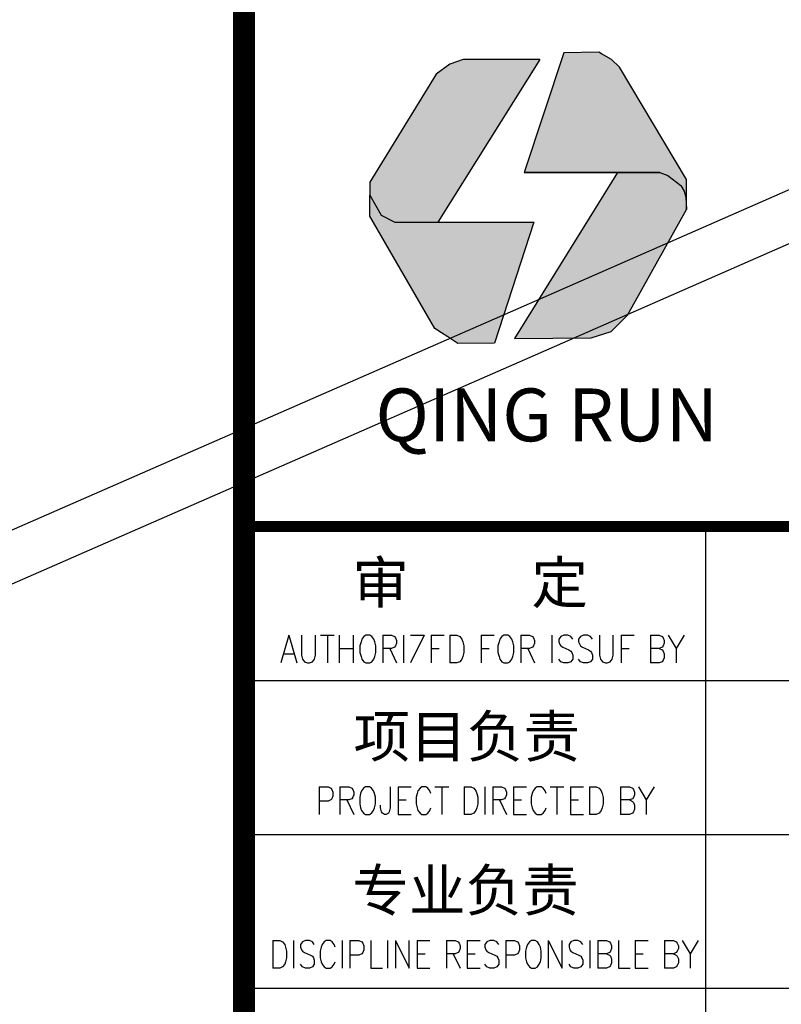
# Model space of a CAD drawing. Extents: x 416538 to 4697912, y 2156765 to 10063428.
# Drawn here: x 4206668 to 4210132, y 2315819 to 2320298 of the extents above; entities that cross this region are included whole.
import ezdxf

# ---------------------------------------------------------------- set-up
doc = ezdxf.new("R2010")
doc.units = 0
doc.header["$MEASUREMENT"] = 0
doc.layers.get('0').update_dxf_attribs({"linetype": 'CONTINUOUS'})
for name, color, linetype in [('0图框', 154, 'CONTINUOUS'), ('G-ANNO-TEXT', 154, 'CONTINUOUS'), ('InsertBoxLayer', 7, 'CONTINUOUS')]:
    doc.layers.add(name, color=color, linetype=linetype)
doc.layers.add('水塘', color=5, linetype='CONTINUOUS', transparency=0.3)
doc.layers.add('现状道路', color=252, linetype='CONTINUOUS', transparency=0.3)
doc.styles.add('TYDI_T_G02', font='txt')

# ---------------------------------------------------------------- blocks, each defined once
blk = doc.blocks.new('郭家屯DT')
at = {"layer": '现状道路', "transparency": 33554687}
for points in [[(180151, -21031), (190109, -14016), (235308, 16782), (313685, 54003), (425978, 103143), (473472, 123960)], [(-116692, -342298), (-94462, -273943), (-59702, -220007), (-29470, -187675), (42414, -127485), (126432, -64377), (192672, -17715), (237554, 12867), (315553, 49908), (427782, 99020), (475278, 119838)]]:
    blk.add_lwpolyline(points, dxfattribs=at)
blk = doc.blocks.new('A$C152C3024')
at = {"layer": '0图框'}
h = blk.add_hatch(color=256, dxfattribs=at)
h.dxf.hatch_style = 1
h.paths.add_polyline_path([(746.4, 552.4), (113.9, 552.4), (52.7, 584.1), (0.2, 675.3), (1.1, 580), (296.9, 69.2), (326, 49.7), (354.8, 30.5), (400.4, 0), (567.2, 2.5)])
h.paths.add_polyline_path([(773.1, 1291.7), (425.2, 1291.7), (364.3, 1271.7), (302.3, 1225.3), (0, 734.3), (0.2, 675.3), (52.7, 584.1), (113.9, 552.4), (310.6, 552.4)])
h.paths.add_polyline_path([(1136.6, 1257), (1099.2, 1291.9), (1054.3, 1318), (1042.3, 1325), (882.5, 1323.3), (702.6, 778), (1127.1, 778), (1319.8, 778), (1355.7, 765.1), (1395.6, 734.3), (1414.4, 719.2), (1430.4, 693.5), (1437.6, 666.8), (1440.7, 610), (1440.7, 746.3)])
h.paths.add_polyline_path([(1440.7, 610), (1437.6, 666.8), (1430.4, 693.5), (1414.4, 719.2), (1395.6, 734.3), (1355.7, 765.1), (1319.8, 778), (1127.1, 778), (659.1, 23.9), (1006.9, 27), (1098.6, 55.5), (1131.8, 88.6), (1172.1, 128.9)])
at = {"layer": '0图框', "color": 152}
blk.add_lwpolyline([(882.5, 1323.3), (702.6, 778), (1127.1, 778), (659.1, 23.9), (1006.9, 27), (1098.6, 55.5), (1131.8, 88.6), (1172.1, 128.9), (1440.7, 610), (1440.7, 746.3), (1136.6, 1257), (1099.2, 1291.9), (1054.3, 1318), (1042.3, 1325)], close=True, dxfattribs=at)
for points in [[(773.1, 1291.7), (425.2, 1291.7), (364.3, 1271.7), (302.3, 1225.3), (0, 734.3), (0.2, 675.3), (52.7, 584.1), (113.9, 552.4), (746.4, 552.4), (567.2, 2.5), (400.4, 0), (354.8, 30.5), (326, 49.7), (296.9, 69.2), (1.1, 580), (0.2, 675.3)], [(773.1, 1291.7), (310.6, 552.4), (310.6, 552.4)], [(1319.8, 778), (702.6, 778)], [(1127.1, 778), (1319.8, 778), (1355.7, 765.1), (1395.6, 734.3), (1414.4, 719.2), (1430.4, 693.5), (1437.6, 666.8), (1440.7, 610)]]:
    blk.add_lwpolyline(points, dxfattribs=at)
blk = doc.blocks.new('A3E图框', base_point=(99094.5, 31486.3))
at = {"layer": '0图框'}
for p, q in [((135894.5, 23786.3), (135894.5, 18886.3)), ((133794.5, 23086.3), (140594.5, 23086.3)), ((133794.5, 22386.3), (140594.5, 22386.3)), ((133794.5, 21686.3), (140594.5, 21686.3))]:
    blk.add_line(p, q, dxfattribs=at)
for points, const_width in [([(133794.5, 2286.3), (133794.5, 30986.3)], 100), ([(133794.5, 23786.3), (140594.5, 23786.3)], 50), ([(133794.5, 23786.3), (140594.5, 23786.3)], 50)]:
    blk.add_lwpolyline(points, dxfattribs=dict(at, const_width=const_width))
at = {"layer": 'G-ANNO-TEXT'}
for points in [[(133998.8, 23291.9), (133962.8, 23165.9)], [(133998.8, 23291.9), (134034.8, 23165.9)], [(134057.2, 23291.9), (134057.2, 23201.9), (134061.6, 23183.9), (134070.8, 23171.7), (134084.5, 23165.9), (134093.2, 23165.9), (134106.8, 23171.7), (134115.6, 23183.9), (134120.5, 23201.9), (134120.5, 23291.9)], [(134142.9, 23291.9), (134205.6, 23291.9)], [(134174.5, 23291.9), (134174.5, 23165.9)], [(134228, 23291.9), (134228, 23165.9)], [(134291.3, 23291.9), (134291.3, 23165.9)], [(134426, 23291.9), (134426, 23165.9)], [(134426, 23291.9), (134466.4, 23291.9), (134480, 23285.6), (134484.4, 23279.7), (134488.8, 23267.6), (134488.8, 23255.9), (134484.4, 23243.7), (134480, 23237.9), (134466.4, 23232.1), (134426, 23232.1)], [(134520.4, 23291.9), (134520.4, 23165.9)], [(134614.8, 23291.9), (134552.1, 23165.9)], [(134552.1, 23291.9), (134614.8, 23291.9)], [(134646.4, 23291.9), (134646.4, 23165.9)], [(134646.4, 23291.9), (134704.8, 23291.9)], [(134731.6, 23291.9), (134731.6, 23165.9)], [(134731.6, 23291.9), (134763.2, 23291.9), (134776.8, 23285.6), (134785.6, 23273.9), (134790.5, 23261.7), (134794.8, 23243.7), (134794.8, 23214.1), (134790.5, 23196.1), (134785.6, 23183.9), (134776.8, 23171.7), (134763.2, 23165.9), (134731.6, 23165.9)], [(134873.7, 23291.9), (134873.7, 23165.9)], [(134873.7, 23291.9), (134932.5, 23291.9)], [(135053.7, 23291.9), (135053.7, 23165.9)], [(135053.7, 23291.9), (135094.1, 23291.9), (135107.7, 23285.6), (135112.1, 23279.7), (135116.5, 23267.6), (135116.5, 23255.9), (135112.1, 23243.7), (135107.7, 23237.9), (135094.1, 23232.1), (135053.7, 23232.1)], [(135195.8, 23291.9), (135195.8, 23165.9)], [(135290.2, 23273.9), (135281.4, 23285.6), (135267.8, 23291.9), (135249.8, 23291.9), (135236.2, 23285.6), (135227.4, 23273.9), (135227.4, 23261.7), (135231.8, 23249.6), (135236.2, 23243.7), (135245.4, 23237.9), (135272.2, 23225.7), (135281.4, 23219.9), (135285.8, 23214.1), (135290.2, 23201.9), (135290.2, 23183.9), (135281.4, 23171.7), (135267.8, 23165.9), (135249.8, 23165.9), (135236.2, 23171.7), (135227.4, 23183.9)], [(135380.2, 23273.9), (135370.9, 23285.6), (135357.8, 23291.9), (135339.8, 23291.9), (135326.2, 23285.6), (135316.9, 23273.9), (135316.9, 23261.7), (135321.8, 23249.6), (135326.2, 23243.7), (135334.9, 23237.9), (135362.2, 23225.7), (135370.9, 23219.9), (135375.8, 23214.1), (135380.2, 23201.9), (135380.2, 23183.9), (135370.9, 23171.7), (135357.8, 23165.9), (135339.8, 23165.9), (135326.2, 23171.7), (135316.9, 23183.9)], [(135411.8, 23291.9), (135411.8, 23201.9), (135416.2, 23183.9), (135424.9, 23171.7), (135438.6, 23165.9), (135447.3, 23165.9), (135460.9, 23171.7), (135470.2, 23183.9), (135474.6, 23201.9), (135474.6, 23291.9)], [(135510.6, 23291.9), (135510.6, 23165.9)], [(135510.6, 23291.9), (135569, 23291.9)], [(135643.4, 23291.9), (135643.4, 23165.9)], [(135643.4, 23291.9), (135683.8, 23291.9), (135697.4, 23285.6), (135701.8, 23279.7), (135706.7, 23267.6), (135706.7, 23255.9), (135701.8, 23243.7), (135697.4, 23237.9), (135683.8, 23232.1), (135643.4, 23232.1)], [(135724.7, 23291.9), (135760.7, 23232.1), (135760.7, 23165.9)], [(135796.2, 23291.9), (135760.7, 23232.1)], [(133976.4, 23207.7), (134021.2, 23207.7)], [(134228, 23232.1), (134291.3, 23232.1)], [(134457.7, 23232.1), (134488.8, 23165.9)], [(134646.4, 23232.1), (134682.5, 23232.1)], [(134873.7, 23232.1), (134909.7, 23232.1)], [(135085.3, 23232.1), (135116.5, 23165.9)], [(135510.6, 23232.1), (135546.6, 23232.1)], [(135683.8, 23232.1), (135697.4, 23225.7), (135701.8, 23219.9), (135706.7, 23207.7), (135706.7, 23189.7), (135701.8, 23178.1), (135697.4, 23171.7), (135683.8, 23165.9), (135643.4, 23165.9)], [(134136.7, 22602.6), (134136.7, 22476.6)], [(134136.7, 22602.6), (134177.1, 22602.6), (134190.7, 22596.7), (134195.1, 22590.9), (134199.5, 22578.7), (134199.5, 22560.7), (134195.1, 22548.6), (134190.7, 22542.7), (134177.1, 22536.9), (134136.7, 22536.9)], [(134231.1, 22602.6), (134231.1, 22476.6)], [(134231.1, 22602.6), (134271.5, 22602.6), (134285.1, 22596.7), (134289.5, 22590.9), (134293.9, 22578.7), (134293.9, 22566.6), (134289.5, 22554.9), (134285.1, 22548.6), (134271.5, 22542.7), (134231.1, 22542.7)], [(134460.3, 22602.6), (134460.3, 22506.7), (134455.9, 22488.7), (134451.5, 22482.9), (134442.3, 22476.6), (134433.5, 22476.6), (134424.3, 22482.9), (134419.9, 22488.7), (134415.5, 22506.7), (134415.5, 22518.9)], [(134496.3, 22602.6), (134496.3, 22476.6)], [(134496.3, 22602.6), (134554.7, 22602.6)], [(134644.7, 22572.9), (134640.3, 22584.6), (134631.1, 22596.7), (134622.3, 22602.6), (134604.3, 22602.6), (134595.5, 22596.7), (134586.3, 22584.6), (134581.9, 22572.9), (134577.5, 22554.9), (134577.5, 22524.7), (134581.9, 22506.7), (134586.3, 22494.6), (134595.5, 22482.9), (134604.3, 22476.6), (134622.3, 22476.6), (134631.1, 22482.9), (134640.3, 22494.6), (134644.7, 22506.7)], [(134662.7, 22602.6), (134725.9, 22602.6)], [(134694.3, 22602.6), (134694.3, 22476.6)], [(134796, 22602.6), (134796, 22476.6)], [(134796, 22602.6), (134827.1, 22602.6), (134840.8, 22596.7), (134849.5, 22584.6), (134854.4, 22572.9), (134858.8, 22554.9), (134858.8, 22524.7), (134854.4, 22506.7), (134849.5, 22494.6), (134840.8, 22482.9), (134827.1, 22476.6), (134796, 22476.6)], [(134890.4, 22602.6), (134890.4, 22476.6)], [(134926.4, 22602.6), (134926.4, 22476.6)], [(134926.4, 22602.6), (134966.8, 22602.6), (134979.9, 22596.7), (134984.8, 22590.9), (134989.2, 22578.7), (134989.2, 22566.6), (134984.8, 22554.9), (134979.9, 22548.6), (134966.8, 22542.7), (134926.4, 22542.7)], [(135020.8, 22602.6), (135020.8, 22476.6)], [(135020.8, 22602.6), (135079.2, 22602.6)], [(135169.2, 22572.9), (135164.3, 22584.6), (135155.6, 22596.7), (135146.3, 22602.6), (135128.3, 22602.6), (135119.6, 22596.7), (135110.3, 22584.6), (135105.9, 22572.9), (135101.6, 22554.9), (135101.6, 22524.7), (135105.9, 22506.7), (135110.3, 22494.6), (135119.6, 22482.9), (135128.3, 22476.6), (135146.3, 22476.6), (135155.6, 22482.9), (135164.3, 22494.6), (135169.2, 22506.7)], [(135187.2, 22602.6), (135250, 22602.6)], [(135218.3, 22602.6), (135218.3, 22476.6)], [(135280.2, 22602.6), (135280.2, 22476.6)], [(135280.2, 22602.6), (135338.6, 22602.6)], [(135365.9, 22602.6), (135365.9, 22476.6)], [(135365.9, 22602.6), (135397, 22602.6), (135410.6, 22596.7), (135419.9, 22584.6), (135424.2, 22572.4), (135428.6, 22554.4), (135428.6, 22524.7), (135424.2, 22506.7), (135419.9, 22494.6), (135410.6, 22482.4), (135397, 22476.6), (135365.9, 22476.6)], [(135507.5, 22602.6), (135507.5, 22476.6)], [(135507.5, 22602.6), (135548.3, 22602.6), (135561.5, 22596.7), (135566.3, 22590.4), (135570.7, 22578.7), (135570.7, 22566.6), (135566.3, 22554.4), (135561.5, 22548.6), (135548.3, 22542.7), (135507.5, 22542.7)], [(135588.7, 22602.6), (135624.7, 22542.7), (135624.7, 22476.6)], [(135660.7, 22602.6), (135624.7, 22542.7)], [(134262.7, 22542.7), (134293.9, 22476.6)], [(134496.3, 22542.7), (134532.3, 22542.7)], [(134957.5, 22542.7), (134989.2, 22476.6)], [(135020.8, 22542.7), (135056.8, 22542.7)], [(135280.2, 22542.7), (135316.2, 22542.7)], [(135548.3, 22542.7), (135561.5, 22536.4), (135566.3, 22530.6), (135570.7, 22518.4), (135570.7, 22500.4), (135566.3, 22488.7), (135561.5, 22482.4), (135548.3, 22476.6), (135507.5, 22476.6)], [(134496.3, 22476.6), (134554.7, 22476.6)], [(135020.8, 22476.6), (135079.2, 22476.6)], [(135280.2, 22476.6), (135338.6, 22476.6)], [(133926, 21903.5), (133926, 21777.5)], [(133926, 21903.5), (133957.6, 21903.5), (133970.7, 21897.2), (133980, 21885.5), (133984.4, 21873.4), (133988.8, 21855.4), (133988.8, 21825.2), (133984.4, 21807.2), (133980, 21795.5), (133970.7, 21783.4), (133957.6, 21777.5), (133926, 21777.5)], [(134020.4, 21903.5), (134020.4, 21777.5)], [(134114.8, 21885.5), (134106, 21897.2), (134092.4, 21903.5), (134074.4, 21903.5), (134060.8, 21897.2), (134052, 21885.5), (134052, 21873.4), (134056.4, 21861.2), (134060.8, 21855.4), (134070, 21849.5), (134096.8, 21837.4), (134106, 21831.5), (134110.4, 21825.2), (134114.8, 21813.5), (134114.8, 21795.5), (134106, 21783.4), (134092.4, 21777.5), (134074.4, 21777.5), (134060.8, 21783.4), (134052, 21795.5)], [(134209.2, 21873.4), (134204.8, 21885.5), (134195.5, 21897.2), (134186.8, 21903.5), (134168.8, 21903.5), (134159.5, 21897.2), (134150.8, 21885.5), (134146.4, 21873.4), (134141.5, 21855.4), (134141.5, 21825.2), (134146.4, 21807.2), (134150.8, 21795.5), (134159.5, 21783.4), (134168.8, 21777.5), (134186.8, 21777.5), (134195.5, 21783.4), (134204.8, 21795.5), (134209.2, 21807.2)], [(134240.8, 21903.5), (134240.8, 21777.5)], [(134276.8, 21903.5), (134276.8, 21777.5)], [(134276.8, 21903.5), (134317.2, 21903.5), (134330.8, 21897.2), (134335.2, 21891.4), (134339.6, 21879.2), (134339.6, 21861.2), (134335.2, 21849.5), (134330.8, 21843.2), (134317.2, 21837.4), (134276.8, 21837.4)], [(134371.2, 21903.5), (134371.2, 21777.5), (134425.2, 21777.5)], [(134447.6, 21903.5), (134447.6, 21777.5)], [(134483.6, 21903.5), (134483.6, 21777.5)], [(134483.6, 21903.5), (134546.4, 21777.5), (134546.4, 21903.5)], [(134582.4, 21903.5), (134582.4, 21777.5)], [(134582.4, 21903.5), (134640.7, 21903.5)], [(134715.7, 21903.5), (134715.7, 21777.5)], [(134715.7, 21903.5), (134756.1, 21903.5), (134769.2, 21897.2), (134774.1, 21891.4), (134778.4, 21879.2), (134778.4, 21867.5), (134774.1, 21855.4), (134769.2, 21849.5), (134756.1, 21843.2), (134715.7, 21843.2)], [(134810.1, 21903.5), (134810.1, 21777.5)], [(134810.1, 21903.5), (134868.5, 21903.5)], [(134953.6, 21885.5), (134944.8, 21897.2), (134931.2, 21903.5), (134913.2, 21903.5), (134899.6, 21897.2), (134890.8, 21885.5), (134890.8, 21873.4), (134895.2, 21861.2), (134899.6, 21855.4), (134908.8, 21849.5), (134935.6, 21837.4), (134944.8, 21831.5), (134949.2, 21825.2), (134953.6, 21813.5), (134953.6, 21795.5), (134944.8, 21783.4), (134931.2, 21777.5), (134913.2, 21777.5), (134899.6, 21783.4), (134890.8, 21795.5)], [(134985.2, 21903.5), (134985.2, 21777.5)], [(134985.2, 21903.5), (135025.6, 21903.5), (135039.2, 21897.2), (135043.6, 21891.4), (135048, 21879.2), (135048, 21861.2), (135043.6, 21849.5), (135039.2, 21843.2), (135025.6, 21837.4), (134985.2, 21837.4)], [(135178.4, 21903.5), (135178.4, 21777.5)], [(135178.4, 21903.5), (135241.6, 21777.5), (135241.6, 21903.5)], [(135336, 21885.5), (135326.8, 21897.2), (135313.7, 21903.5), (135295.7, 21903.5), (135282, 21897.2), (135273.3, 21885.5), (135273.3, 21873.4), (135277.7, 21861.2), (135282, 21855.4), (135291.3, 21849.5), (135318, 21837.4), (135326.8, 21831.5), (135331.7, 21825.2), (135336, 21813.5), (135336, 21795.5), (135326.8, 21783.4), (135313.7, 21777.5), (135295.7, 21777.5), (135282, 21783.4), (135273.3, 21795.5)], [(135367.7, 21903.5), (135367.7, 21777.5)], [(135403.7, 21903.5), (135403.7, 21777.5)], [(135403.7, 21903.5), (135444.1, 21903.5), (135457.2, 21897.2), (135462.1, 21891.4), (135466.4, 21879.2), (135466.4, 21867.5), (135462.1, 21855.4), (135457.2, 21849.5), (135444.1, 21843.2), (135403.7, 21843.2)], [(135498.1, 21903.5), (135498.1, 21777.5), (135552.1, 21777.5)], [(135574.5, 21903.5), (135574.5, 21777.5)], [(135574.5, 21903.5), (135632.8, 21903.5)], [(135707.3, 21903.5), (135707.3, 21777.5)], [(135707.3, 21903.5), (135747.7, 21903.5), (135761.3, 21897.2), (135765.7, 21891.4), (135770.5, 21879.2), (135770.5, 21867.5), (135765.7, 21855.4), (135761.3, 21849.5), (135747.7, 21843.2), (135707.3, 21843.2)], [(135788.1, 21903.5), (135824.1, 21843.2), (135824.1, 21777.5)], [(135860.1, 21903.5), (135824.1, 21843.2)], [(134582.4, 21843.2), (134618.4, 21843.2)], [(134746.8, 21843.2), (134778.4, 21777.5)], [(134810.1, 21843.2), (134846.1, 21843.2)], [(135444.1, 21843.2), (135457.2, 21837.4), (135462.1, 21831.5), (135466.4, 21819.4), (135466.4, 21801.4), (135462.1, 21789.2), (135457.2, 21783.4), (135444.1, 21777.5), (135403.7, 21777.5)], [(135574.5, 21843.2), (135610.5, 21843.2)], [(135747.7, 21843.2), (135761.3, 21837.4), (135765.7, 21831.5), (135770.5, 21819.4), (135770.5, 21801.4), (135765.7, 21789.2), (135761.3, 21783.4), (135747.7, 21777.5), (135707.3, 21777.5)], [(134582.4, 21777.5), (134640.7, 21777.5)], [(134810.1, 21777.5), (134868.5, 21777.5)], [(135574.5, 21777.5), (135632.8, 21777.5)]]:
    blk.add_lwpolyline(points, dxfattribs=at)
for points in [[(134349.6, 23291.9), (134340.4, 23285.6), (134331.6, 23273.9), (134327.3, 23261.7), (134322.4, 23243.7), (134322.4, 23214.1), (134327.3, 23196.1), (134331.6, 23183.9), (134340.4, 23171.7), (134349.6, 23165.9), (134367.6, 23165.9), (134376.4, 23171.7), (134385.6, 23183.9), (134390, 23196.1), (134394.4, 23214.1), (134394.4, 23243.7), (134390, 23261.7), (134385.6, 23273.9), (134376.4, 23285.6), (134367.6, 23291.9), (134349.6, 23291.9)], [(134977.3, 23291.9), (134968.1, 23285.6), (134959.3, 23273.9), (134954.9, 23261.7), (134950.1, 23243.7), (134950.1, 23214.1), (134954.9, 23196.1), (134959.3, 23183.9), (134968.1, 23171.7), (134977.3, 23165.9), (134995.3, 23165.9), (135004.1, 23171.7), (135013.3, 23183.9), (135017.7, 23196.1), (135022.1, 23214.1), (135022.1, 23243.7), (135017.7, 23261.7), (135013.3, 23273.9), (135004.1, 23285.6), (134995.3, 23291.9), (134977.3, 23291.9)], [(134347.9, 22602.6), (134339.1, 22596.7), (134329.9, 22584.6), (134325.5, 22572.9), (134321.1, 22554.9), (134321.1, 22524.7), (134325.5, 22506.7), (134329.9, 22494.6), (134339.1, 22482.9), (134347.9, 22476.6), (134365.9, 22476.6), (134375.1, 22482.9), (134383.9, 22494.6), (134388.3, 22506.7), (134393.1, 22524.7), (134393.1, 22554.9), (134388.3, 22572.9), (134383.9, 22584.6), (134375.1, 22596.7), (134365.9, 22602.6), (134347.9, 22602.6)], [(135102, 21903.5), (135093.2, 21897.2), (135084, 21885.5), (135079.6, 21873.4), (135075.2, 21855.4), (135075.2, 21825.2), (135079.6, 21807.2), (135084, 21795.5), (135093.2, 21783.4), (135102, 21777.5), (135120, 21777.5), (135129.3, 21783.4), (135138, 21795.5), (135142.9, 21807.2), (135147.3, 21825.2), (135147.3, 21855.4), (135142.9, 21873.4), (135138, 21885.5), (135129.3, 21897.2), (135120, 21903.5), (135102, 21903.5)]]:
    blk.add_lwpolyline(points, close=True, dxfattribs=at)
blk.add_blockref('A$C152C3024', (134366.7, 24618.7))
at = {"layer": 'G-ANNO-TEXT', "style": 'TYDI_T_G02'}
for s, height, p in [('QING RUN', 240.34, (134393.1, 24174.3)), ('审', 188.8, (134287.7, 23437.4)), ('定', 188.8, (135102.4, 23437.4)), ('项目负责', 188.82, (134293.2, 22737.4)), ('专业负责', 188.82, (134287.7, 22037.4))]:
    blk.add_text(s, height=height, dxfattribs=at).set_placement(p)

msp = doc.modelspace()

# ---------------------------------------------------------------- block references
at = {"layer": 'InsertBoxLayer'}
msp.add_blockref('A3E图框', (4172987.3, 2325691.8), dxfattribs=at)
at = {"layer": '水塘', "xscale": 0.05, "yscale": 0.05, "zscale": 0.05}
msp.add_blockref('郭家屯DT', (4187600.3, 2313811.9), dxfattribs=at)

doc.saveas('drawing.dxf')
